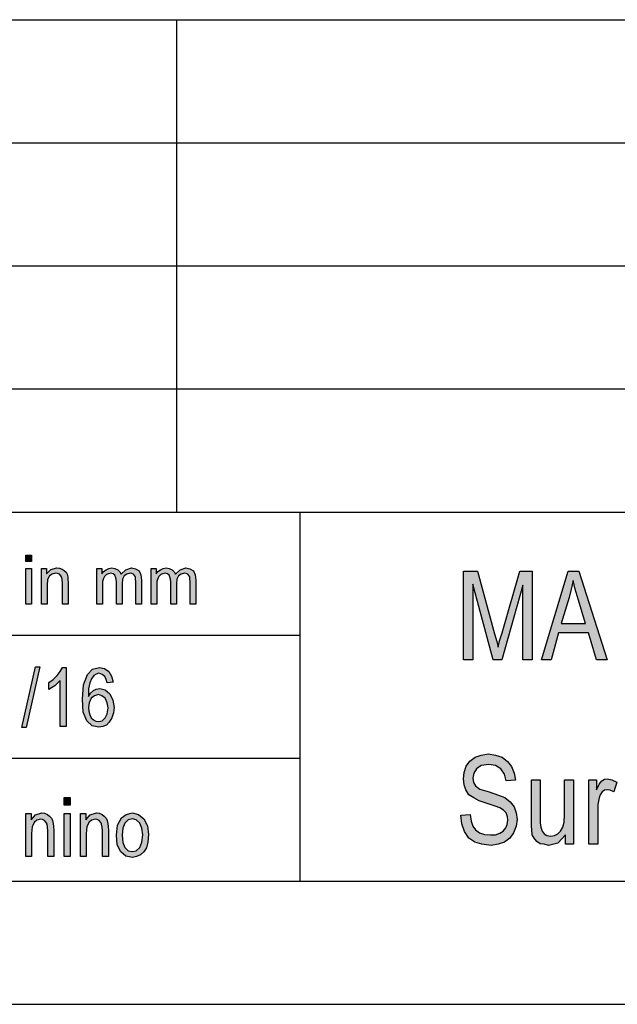
# Model space of a CAD drawing. Units: millimetres. Extents: x -297 to 0, y 0 to 210.
# Drawn here: x -170 to -146, y 0 to 40 of the extents above; entities that cross this region are included whole.
import ezdxf

# ---------------------------------------------------------------- set-up
doc = ezdxf.new("R2010")
doc.units = ezdxf.units.MM
doc.layers.add('1', color=7, linetype='Continuous')

# ---------------------------------------------------------------- blocks, each defined once
blk = doc.blocks.new('_formato_A4', base_point=(-148.5, 105))
at = {"layer": '1', "linetype": 'Continuous'}
for points in [[(-170.136, 17.991), (-170.136, 18.252), (-169.906, 18.252), (-169.906, 17.991)], [(-170.136, 16.25), (-170.136, 17.705), (-169.906, 17.705), (-169.906, 16.25)], [(-169.504, 16.25), (-169.504, 17.705), (-169.297, 17.705), (-169.297, 17.494), (-169.124, 17.668), (-168.871, 17.73), (-168.768, 17.718), (-168.653, 17.68), (-168.572, 17.618), (-168.503, 17.556), (-168.457, 17.469), (-168.434, 17.369), (-168.423, 17.27), (-168.411, 17.133), (-168.411, 16.25), (-168.641, 16.25), (-168.641, 17.121), (-168.653, 17.245), (-168.675, 17.345), (-168.71, 17.407), (-168.768, 17.469), (-168.848, 17.506), (-168.929, 17.519), (-169.066, 17.481), (-169.17, 17.407), (-169.25, 17.257), (-169.274, 17.034), (-169.274, 16.25)], [(-167.25, 16.25), (-167.25, 17.705), (-167.042, 17.705), (-167.042, 17.494), (-166.974, 17.581), (-166.87, 17.655), (-166.767, 17.705), (-166.64, 17.73), (-166.513, 17.705), (-166.399, 17.655), (-166.318, 17.568), (-166.261, 17.469), (-166.077, 17.655), (-165.846, 17.73), (-165.674, 17.693), (-165.536, 17.606), (-165.467, 17.444), (-165.433, 17.233), (-165.433, 16.25), (-165.662, 16.25), (-165.662, 17.158), (-165.674, 17.282), (-165.685, 17.369), (-165.72, 17.419), (-165.766, 17.469), (-165.835, 17.506), (-165.893, 17.519), (-166.03, 17.481), (-166.134, 17.407), (-166.203, 17.27), (-166.226, 17.083), (-166.226, 16.25), (-166.456, 16.25), (-166.456, 17.183), (-166.479, 17.32), (-166.513, 17.432), (-166.583, 17.494), (-166.686, 17.519), (-166.778, 17.494), (-166.858, 17.456), (-166.939, 17.382), (-166.985, 17.295), (-167.019, 17.17), (-167.019, 16.996), (-167.019, 16.25)], [(-165.042, 16.25), (-165.042, 17.705), (-164.834, 17.705), (-164.834, 17.494), (-164.766, 17.581), (-164.662, 17.655), (-164.559, 17.705), (-164.432, 17.73), (-164.305, 17.705), (-164.19, 17.655), (-164.11, 17.568), (-164.053, 17.469), (-163.869, 17.655), (-163.638, 17.73), (-163.466, 17.693), (-163.328, 17.606), (-163.259, 17.444), (-163.225, 17.233), (-163.225, 16.25), (-163.454, 16.25), (-163.454, 17.158), (-163.466, 17.282), (-163.477, 17.369), (-163.512, 17.419), (-163.558, 17.469), (-163.627, 17.506), (-163.685, 17.519), (-163.822, 17.481), (-163.926, 17.407), (-163.995, 17.27), (-164.018, 17.083), (-164.018, 16.25), (-164.248, 16.25), (-164.248, 17.183), (-164.271, 17.32), (-164.305, 17.432), (-164.375, 17.494), (-164.478, 17.519), (-164.57, 17.494), (-164.65, 17.456), (-164.731, 17.382), (-164.777, 17.295), (-164.811, 17.17), (-164.811, 16.996), (-164.811, 16.25)], [(-152.346, 13.998), (-152.346, 17.603), (-151.788, 17.603), (-151.086, 15.051), (-150.996, 14.737), (-150.942, 14.513), (-150.888, 14.76), (-150.78, 15.096), (-150.06, 17.603), (-149.556, 17.603), (-149.556, 13.998), (-149.934, 13.998), (-149.934, 17.021), (-150.798, 13.998), (-151.14, 13.998), (-151.968, 17.066), (-151.968, 13.998)], [(-170.296, 11.239), (-169.744, 13.716), (-169.564, 13.716), (-170.116, 11.239)], [(-168.496, 11.284), (-168.736, 11.284), (-168.736, 13.149), (-168.844, 13.045), (-168.964, 12.94), (-169.096, 12.851), (-169.204, 12.791), (-169.204, 13.075), (-169.024, 13.194), (-168.868, 13.358), (-168.736, 13.522), (-168.652, 13.687), (-168.496, 13.687)], [(-152.454, 7.688), (-152.076, 7.71), (-152.04, 7.442), (-151.968, 7.24), (-151.86, 7.084), (-151.698, 6.972), (-151.5, 6.904), (-151.248, 6.882), (-151.05, 6.882), (-150.87, 6.949), (-150.744, 7.039), (-150.636, 7.173), (-150.582, 7.307), (-150.546, 7.487), (-150.564, 7.621), (-150.618, 7.778), (-150.726, 7.89), (-150.87, 7.979), (-151.068, 8.046), (-151.392, 8.158), (-151.716, 8.27), (-151.932, 8.382), (-152.13, 8.516), (-152.256, 8.718), (-152.328, 8.919), (-152.346, 9.166), (-152.328, 9.412), (-152.238, 9.681), (-152.094, 9.882), (-151.878, 10.039), (-151.626, 10.128), (-151.338, 10.173), (-151.05, 10.128), (-150.78, 10.039), (-150.564, 9.86), (-150.402, 9.658), (-150.294, 9.39), (-150.24, 9.099), (-150.618, 9.076), (-150.69, 9.345), (-150.834, 9.569), (-151.05, 9.703), (-151.32, 9.748), (-151.626, 9.703), (-151.824, 9.569), (-151.932, 9.39), (-151.968, 9.188), (-151.95, 9.009), (-151.86, 8.875), (-151.68, 8.74), (-151.302, 8.628), (-150.924, 8.494), (-150.672, 8.404), (-150.456, 8.225), (-150.294, 8.024), (-150.204, 7.778), (-150.168, 7.509), (-150.204, 7.24), (-150.312, 6.972), (-150.474, 6.748), (-150.69, 6.591), (-150.942, 6.502), (-151.23, 6.457), (-151.608, 6.502), (-151.896, 6.591), (-152.13, 6.748), (-152.31, 7.016), (-152.418, 7.33)], [(-148.206, 6.502), (-148.206, 6.882), (-148.512, 6.546), (-148.89, 6.457), (-149.07, 6.502), (-149.232, 6.524), (-149.376, 6.613), (-149.484, 6.748), (-149.556, 6.882), (-149.574, 7.084), (-149.592, 7.24), (-149.592, 7.487), (-149.592, 9.121), (-149.232, 9.121), (-149.232, 7.666), (-149.232, 7.375), (-149.214, 7.196), (-149.16, 7.039), (-149.07, 6.927), (-148.962, 6.86), (-148.8, 6.837), (-148.656, 6.86), (-148.512, 6.927), (-148.404, 7.039), (-148.314, 7.196), (-148.26, 7.397), (-148.242, 7.71), (-148.242, 9.121), (-147.882, 9.121), (-147.882, 6.502)], [(-147.252, 6.502), (-147.252, 9.121), (-146.946, 9.121), (-146.946, 8.718), (-146.838, 8.942), (-146.73, 9.076), (-146.622, 9.143), (-146.496, 9.166), (-146.316, 9.121), (-146.118, 9.031), (-146.244, 8.628), (-146.388, 8.696), (-146.514, 8.718), (-146.622, 8.696), (-146.712, 8.628), (-146.802, 8.516), (-146.838, 8.382), (-146.892, 8.113), (-146.892, 7.867), (-146.892, 6.502)], [(-168.58, 8.09), (-168.58, 8.403), (-168.34, 8.403), (-168.34, 8.09)], [(-170.14, 6), (-170.14, 7.746), (-169.924, 7.746), (-169.924, 7.493), (-169.744, 7.701), (-169.48, 7.776), (-169.372, 7.761), (-169.252, 7.716), (-169.168, 7.642), (-169.096, 7.567), (-169.048, 7.463), (-169.024, 7.343), (-169.012, 7.224), (-169, 7.06), (-169, 6), (-169.24, 6), (-169.24, 7.045), (-169.252, 7.194), (-169.276, 7.313), (-169.312, 7.388), (-169.372, 7.463), (-169.456, 7.507), (-169.54, 7.522), (-169.684, 7.478), (-169.792, 7.388), (-169.876, 7.209), (-169.9, 6.94), (-169.9, 6)], [(-168.58, 6), (-168.58, 7.746), (-168.34, 7.746), (-168.34, 6)], [(-167.92, 6), (-167.92, 7.746), (-167.704, 7.746), (-167.704, 7.493), (-167.524, 7.701), (-167.26, 7.776), (-167.152, 7.761), (-167.032, 7.716), (-166.948, 7.642), (-166.876, 7.567), (-166.828, 7.463), (-166.804, 7.343), (-166.792, 7.224), (-166.78, 7.06), (-166.78, 6), (-167.02, 6), (-167.02, 7.045), (-167.032, 7.194), (-167.056, 7.313), (-167.092, 7.388), (-167.152, 7.463), (-167.236, 7.507), (-167.32, 7.522), (-167.464, 7.478), (-167.572, 7.388), (-167.656, 7.209), (-167.68, 6.94), (-167.68, 6)]]:
    blk.add_hatch(color=7, dxfattribs=at).paths.add_polyline_path(points)
h = blk.add_hatch(color=7, dxfattribs=at)
h.paths.add_polyline_path([(-149.178, 13.998), (-148.098, 17.603), (-147.666, 17.603), (-146.514, 13.998), (-146.946, 13.998), (-147.27, 15.096), (-148.494, 15.096), (-148.782, 13.998)])
h.paths.add_polyline_path([(-148.386, 15.476), (-147.396, 15.476), (-147.684, 16.461), (-147.81, 16.864), (-147.9, 17.222), (-147.972, 16.864), (-148.062, 16.528)], flags=16)
h = blk.add_hatch(color=7, dxfattribs=at)
h.paths.add_polyline_path([(-166.588, 13.09), (-166.828, 13.06), (-166.876, 13.194), (-166.924, 13.313), (-167.032, 13.403), (-167.164, 13.448), (-167.272, 13.418), (-167.368, 13.358), (-167.464, 13.224), (-167.536, 13.06), (-167.584, 12.821), (-167.596, 12.507), (-167.512, 12.642), (-167.392, 12.746), (-167.272, 12.806), (-167.128, 12.836), (-166.912, 12.776), (-166.72, 12.612), (-166.6, 12.358), (-166.552, 12.06), (-166.576, 11.836), (-166.636, 11.642), (-166.744, 11.463), (-166.864, 11.343), (-167.008, 11.284), (-167.164, 11.254), (-167.44, 11.313), (-167.656, 11.522), (-167.8, 11.866), (-167.836, 12.403), (-167.788, 12.985), (-167.632, 13.403), (-167.428, 13.612), (-167.14, 13.687), (-166.936, 13.642), (-166.768, 13.522), (-166.66, 13.328)])
h.paths.add_polyline_path([(-167.584, 12.06), (-167.572, 11.91), (-167.536, 11.761), (-167.476, 11.642), (-167.392, 11.552), (-167.296, 11.507), (-167.176, 11.493), (-167.032, 11.522), (-166.912, 11.642), (-166.828, 11.806), (-166.792, 12.045), (-166.828, 12.254), (-166.912, 12.433), (-167.044, 12.537), (-167.188, 12.582), (-167.344, 12.537), (-167.476, 12.433), (-167.56, 12.254)], flags=16)
h = blk.add_hatch(color=7, dxfattribs=at)
h.paths.add_polyline_path([(-166.456, 6.866), (-166.408, 7.284), (-166.252, 7.582), (-166.06, 7.716), (-165.808, 7.776), (-165.556, 7.716), (-165.34, 7.537), (-165.196, 7.254), (-165.148, 6.896), (-165.172, 6.582), (-165.232, 6.358), (-165.34, 6.194), (-165.472, 6.075), (-165.64, 6), (-165.808, 5.97), (-166.072, 6.015), (-166.276, 6.194), (-166.42, 6.478)])
h.paths.add_polyline_path([(-166.216, 6.866), (-166.192, 6.567), (-166.108, 6.373), (-165.976, 6.239), (-165.808, 6.209), (-165.652, 6.239), (-165.508, 6.373), (-165.424, 6.582), (-165.388, 6.881), (-165.424, 7.149), (-165.508, 7.358), (-165.652, 7.493), (-165.808, 7.537), (-165.976, 7.493), (-166.108, 7.358), (-166.192, 7.149)], flags=16)
at = {"layer": '1', "color": 7, "linetype": 'Continuous'}
for p, q in [((-189, 40), (-5, 40)), ((-164, 35), (-164, 40)), ((-189, 35), (-5, 35)), ((-164, 30), (-164, 35)), ((-189, 30), (-5, 30)), ((-164, 25), (-164, 30)), ((-189, 25), (-5, 25)), ((-164, 20), (-164, 25)), ((-189, 20), (-5, 20)), ((-159, 20), (-159, 5)), ((-170.136, 18.252), (-169.906, 18.252)), ((-170.136, 17.991), (-170.136, 18.252)), ((-169.906, 18.252), (-169.906, 17.991)), ((-169.906, 17.991), (-170.136, 17.991)), ((-170.136, 17.705), (-169.906, 17.705)), ((-170.136, 16.25), (-170.136, 17.705)), ((-169.906, 17.705), (-169.906, 16.25)), ((-169.504, 17.705), (-169.297, 17.705)), ((-169.504, 16.25), (-169.504, 17.705)), ((-169.297, 17.705), (-169.297, 17.494)), ((-169.297, 17.494), (-169.124, 17.668)), ((-169.124, 17.668), (-168.871, 17.73)), ((-168.871, 17.73), (-168.768, 17.718)), ((-168.768, 17.718), (-168.653, 17.68)), ((-168.653, 17.68), (-168.572, 17.618)), ((-168.572, 17.618), (-168.503, 17.556)), ((-167.25, 17.705), (-167.042, 17.705)), ((-167.25, 16.25), (-167.25, 17.705)), ((-167.042, 17.705), (-167.042, 17.494)), ((-166.974, 17.581), (-166.87, 17.655)), ((-166.87, 17.655), (-166.767, 17.705)), ((-166.767, 17.705), (-166.64, 17.73)), ((-166.64, 17.73), (-166.513, 17.705)), ((-166.513, 17.705), (-166.399, 17.655)), ((-166.399, 17.655), (-166.318, 17.568)), ((-166.261, 17.469), (-166.077, 17.655)), ((-166.077, 17.655), (-165.846, 17.73)), ((-165.846, 17.73), (-165.674, 17.693)), ((-165.674, 17.693), (-165.536, 17.606)), ((-165.536, 17.606), (-165.467, 17.444)), ((-165.042, 17.705), (-164.834, 17.705)), ((-165.042, 16.25), (-165.042, 17.705)), ((-164.834, 17.705), (-164.834, 17.494)), ((-164.766, 17.581), (-164.662, 17.655)), ((-164.662, 17.655), (-164.559, 17.705)), ((-164.559, 17.705), (-164.432, 17.73)), ((-164.432, 17.73), (-164.305, 17.705)), ((-164.305, 17.705), (-164.19, 17.655)), ((-164.19, 17.655), (-164.11, 17.568)), ((-164.053, 17.469), (-163.869, 17.655)), ((-163.869, 17.655), (-163.638, 17.73)), ((-163.638, 17.73), (-163.466, 17.693)), ((-163.466, 17.693), (-163.328, 17.606)), ((-163.328, 17.606), (-163.259, 17.444)), ((-152.346, 17.603), (-151.788, 17.603)), ((-152.346, 13.998), (-152.346, 17.603)), ((-151.788, 17.603), (-151.086, 15.051)), ((-150.78, 15.096), (-150.06, 17.603)), ((-150.06, 17.603), (-149.556, 17.603)), ((-149.556, 17.603), (-149.556, 13.998)), ((-149.178, 13.998), (-148.098, 17.603)), ((-148.098, 17.603), (-147.666, 17.603)), ((-147.666, 17.603), (-146.514, 13.998)), ((-169.25, 17.257), (-169.274, 17.034)), ((-169.17, 17.407), (-169.25, 17.257)), ((-169.066, 17.481), (-169.17, 17.407)), ((-168.929, 17.519), (-169.066, 17.481)), ((-168.848, 17.506), (-168.929, 17.519)), ((-168.768, 17.469), (-168.848, 17.506)), ((-168.71, 17.407), (-168.768, 17.469)), ((-168.675, 17.345), (-168.71, 17.407)), ((-168.653, 17.245), (-168.675, 17.345)), ((-168.641, 17.121), (-168.653, 17.245)), ((-168.503, 17.556), (-168.457, 17.469)), ((-168.457, 17.469), (-168.434, 17.369)), ((-168.434, 17.369), (-168.423, 17.27)), ((-168.423, 17.27), (-168.411, 17.133)), ((-167.042, 17.494), (-166.974, 17.581)), ((-166.985, 17.295), (-167.019, 17.17)), ((-166.939, 17.382), (-166.985, 17.295)), ((-166.858, 17.456), (-166.939, 17.382)), ((-166.778, 17.494), (-166.858, 17.456)), ((-166.686, 17.519), (-166.778, 17.494)), ((-166.583, 17.494), (-166.686, 17.519)), ((-166.513, 17.432), (-166.583, 17.494)), ((-166.479, 17.32), (-166.513, 17.432)), ((-166.456, 17.183), (-166.479, 17.32)), ((-166.318, 17.568), (-166.261, 17.469)), ((-166.203, 17.27), (-166.226, 17.083)), ((-166.134, 17.407), (-166.203, 17.27)), ((-166.03, 17.481), (-166.134, 17.407)), ((-165.893, 17.519), (-166.03, 17.481)), ((-165.835, 17.506), (-165.893, 17.519)), ((-165.766, 17.469), (-165.835, 17.506)), ((-165.72, 17.419), (-165.766, 17.469)), ((-165.685, 17.369), (-165.72, 17.419)), ((-165.674, 17.282), (-165.685, 17.369)), ((-165.662, 17.158), (-165.674, 17.282)), ((-165.467, 17.444), (-165.433, 17.233)), ((-165.433, 17.233), (-165.433, 16.25)), ((-164.834, 17.494), (-164.766, 17.581)), ((-164.777, 17.295), (-164.811, 17.17)), ((-164.731, 17.382), (-164.777, 17.295)), ((-164.65, 17.456), (-164.731, 17.382)), ((-164.57, 17.494), (-164.65, 17.456)), ((-164.478, 17.519), (-164.57, 17.494)), ((-164.375, 17.494), (-164.478, 17.519)), ((-164.305, 17.432), (-164.375, 17.494)), ((-164.271, 17.32), (-164.305, 17.432)), ((-164.248, 17.183), (-164.271, 17.32)), ((-164.11, 17.568), (-164.053, 17.469)), ((-163.995, 17.27), (-164.018, 17.083)), ((-163.926, 17.407), (-163.995, 17.27)), ((-163.822, 17.481), (-163.926, 17.407)), ((-163.685, 17.519), (-163.822, 17.481)), ((-163.627, 17.506), (-163.685, 17.519)), ((-163.558, 17.469), (-163.627, 17.506)), ((-163.512, 17.419), (-163.558, 17.469)), ((-163.477, 17.369), (-163.512, 17.419)), ((-163.466, 17.282), (-163.477, 17.369)), ((-163.454, 17.158), (-163.466, 17.282)), ((-163.259, 17.444), (-163.225, 17.233)), ((-163.225, 17.233), (-163.225, 16.25)), ((-147.9, 17.222), (-147.972, 16.864)), ((-147.81, 16.864), (-147.9, 17.222)), ((-169.274, 17.034), (-169.274, 16.25)), ((-168.641, 16.25), (-168.641, 17.121)), ((-168.411, 17.133), (-168.411, 16.25)), ((-167.019, 17.17), (-167.019, 16.996)), ((-167.019, 16.996), (-167.019, 16.25)), ((-166.456, 16.25), (-166.456, 17.183)), ((-166.226, 17.083), (-166.226, 16.25)), ((-165.662, 16.25), (-165.662, 17.158)), ((-164.811, 17.17), (-164.811, 16.996)), ((-164.811, 16.996), (-164.811, 16.25)), ((-164.248, 16.25), (-164.248, 17.183)), ((-164.018, 17.083), (-164.018, 16.25)), ((-163.454, 16.25), (-163.454, 17.158)), ((-151.968, 17.066), (-151.968, 13.998)), ((-151.14, 13.998), (-151.968, 17.066)), ((-149.934, 17.021), (-150.798, 13.998)), ((-149.934, 13.998), (-149.934, 17.021)), ((-147.972, 16.864), (-148.062, 16.528)), ((-147.684, 16.461), (-147.81, 16.864)), ((-148.062, 16.528), (-148.386, 15.476)), ((-147.396, 15.476), (-147.684, 16.461)), ((-169.906, 16.25), (-170.136, 16.25)), ((-169.274, 16.25), (-169.504, 16.25)), ((-168.411, 16.25), (-168.641, 16.25)), ((-167.019, 16.25), (-167.25, 16.25)), ((-166.226, 16.25), (-166.456, 16.25)), ((-165.433, 16.25), (-165.662, 16.25)), ((-164.811, 16.25), (-165.042, 16.25)), ((-164.018, 16.25), (-164.248, 16.25)), ((-163.225, 16.25), (-163.454, 16.25)), ((-148.386, 15.476), (-147.396, 15.476)), ((-189, 15), (-159, 15)), ((-151.086, 15.051), (-150.996, 14.737)), ((-150.888, 14.76), (-150.78, 15.096)), ((-148.494, 15.096), (-148.782, 13.998)), ((-147.27, 15.096), (-148.494, 15.096)), ((-146.946, 13.998), (-147.27, 15.096)), ((-150.996, 14.737), (-150.942, 14.513)), ((-150.942, 14.513), (-150.888, 14.76)), ((-170.296, 11.239), (-169.744, 13.716)), ((-169.564, 13.716), (-170.116, 11.239)), ((-169.744, 13.716), (-169.564, 13.716)), ((-168.736, 13.522), (-168.652, 13.687)), ((-168.652, 13.687), (-168.496, 13.687)), ((-168.496, 13.687), (-168.496, 11.284)), ((-167.632, 13.403), (-167.428, 13.612)), ((-167.428, 13.612), (-167.14, 13.687)), ((-167.14, 13.687), (-166.936, 13.642)), ((-166.936, 13.642), (-166.768, 13.522)), ((-151.968, 13.998), (-152.346, 13.998)), ((-150.798, 13.998), (-151.14, 13.998)), ((-149.556, 13.998), (-149.934, 13.998)), ((-148.782, 13.998), (-149.178, 13.998)), ((-146.514, 13.998), (-146.946, 13.998)), ((-169.024, 13.194), (-168.868, 13.358)), ((-168.868, 13.358), (-168.736, 13.522)), ((-167.788, 12.985), (-167.632, 13.403)), ((-167.464, 13.224), (-167.536, 13.06)), ((-167.368, 13.358), (-167.464, 13.224)), ((-167.272, 13.418), (-167.368, 13.358)), ((-167.164, 13.448), (-167.272, 13.418)), ((-167.032, 13.403), (-167.164, 13.448)), ((-166.924, 13.313), (-167.032, 13.403)), ((-166.876, 13.194), (-166.924, 13.313)), ((-166.768, 13.522), (-166.66, 13.328)), ((-166.66, 13.328), (-166.588, 13.09)), ((-169.204, 13.075), (-169.024, 13.194)), ((-169.204, 12.791), (-169.204, 13.075)), ((-169.096, 12.851), (-169.204, 12.791)), ((-168.964, 12.94), (-169.096, 12.851)), ((-168.844, 13.045), (-168.964, 12.94)), ((-168.736, 13.149), (-168.844, 13.045)), ((-168.736, 11.284), (-168.736, 13.149)), ((-167.836, 12.403), (-167.788, 12.985)), ((-167.584, 12.821), (-167.596, 12.507)), ((-167.536, 13.06), (-167.584, 12.821)), ((-167.392, 12.746), (-167.272, 12.806)), ((-167.272, 12.806), (-167.128, 12.836)), ((-167.128, 12.836), (-166.912, 12.776)), ((-166.828, 13.06), (-166.876, 13.194)), ((-166.588, 13.09), (-166.828, 13.06)), ((-167.8, 11.866), (-167.836, 12.403)), ((-167.596, 12.507), (-167.512, 12.642)), ((-167.476, 12.433), (-167.56, 12.254)), ((-167.512, 12.642), (-167.392, 12.746)), ((-167.344, 12.537), (-167.476, 12.433)), ((-167.188, 12.582), (-167.344, 12.537)), ((-167.044, 12.537), (-167.188, 12.582)), ((-166.912, 12.433), (-167.044, 12.537)), ((-166.912, 12.776), (-166.72, 12.612)), ((-166.828, 12.254), (-166.912, 12.433)), ((-166.72, 12.612), (-166.6, 12.358)), ((-167.56, 12.254), (-167.584, 12.06)), ((-167.584, 12.06), (-167.572, 11.91)), ((-166.792, 12.045), (-166.828, 12.254)), ((-166.828, 11.806), (-166.792, 12.045)), ((-166.6, 12.358), (-166.552, 12.06)), ((-166.552, 12.06), (-166.576, 11.836)), ((-167.656, 11.522), (-167.8, 11.866)), ((-167.572, 11.91), (-167.536, 11.761)), ((-167.536, 11.761), (-167.476, 11.642)), ((-167.476, 11.642), (-167.392, 11.552)), ((-167.032, 11.522), (-166.912, 11.642)), ((-166.912, 11.642), (-166.828, 11.806)), ((-166.636, 11.642), (-166.744, 11.463)), ((-166.576, 11.836), (-166.636, 11.642)), ((-170.116, 11.239), (-170.296, 11.239)), ((-168.496, 11.284), (-168.736, 11.284)), ((-167.44, 11.313), (-167.656, 11.522)), ((-167.164, 11.254), (-167.44, 11.313)), ((-167.392, 11.552), (-167.296, 11.507)), ((-167.296, 11.507), (-167.176, 11.493)), ((-167.176, 11.493), (-167.032, 11.522)), ((-167.008, 11.284), (-167.164, 11.254)), ((-166.864, 11.343), (-167.008, 11.284)), ((-166.744, 11.463), (-166.864, 11.343)), ((-152.094, 9.882), (-151.878, 10.039)), ((-151.878, 10.039), (-151.626, 10.128)), ((-151.626, 10.128), (-151.338, 10.173)), ((-151.338, 10.173), (-151.05, 10.128)), ((-151.05, 10.128), (-150.78, 10.039)), ((-150.78, 10.039), (-150.564, 9.86)), ((-189, 10), (-159, 10)), ((-152.328, 9.412), (-152.238, 9.681)), ((-152.238, 9.681), (-152.094, 9.882)), ((-151.626, 9.703), (-151.824, 9.569)), ((-151.32, 9.748), (-151.626, 9.703)), ((-151.05, 9.703), (-151.32, 9.748)), ((-150.834, 9.569), (-151.05, 9.703)), ((-150.564, 9.86), (-150.402, 9.658)), ((-150.402, 9.658), (-150.294, 9.39)), ((-152.346, 9.166), (-152.328, 9.412)), ((-151.932, 9.39), (-151.968, 9.188)), ((-151.824, 9.569), (-151.932, 9.39)), ((-150.69, 9.345), (-150.834, 9.569)), ((-150.618, 9.076), (-150.69, 9.345)), ((-150.294, 9.39), (-150.24, 9.099)), ((-152.328, 8.919), (-152.346, 9.166)), ((-152.256, 8.718), (-152.328, 8.919)), ((-151.968, 9.188), (-151.95, 9.009)), ((-151.95, 9.009), (-151.86, 8.875)), ((-151.86, 8.875), (-151.68, 8.74)), ((-150.24, 9.099), (-150.618, 9.076)), ((-149.592, 9.121), (-149.232, 9.121)), ((-149.592, 7.487), (-149.592, 9.121)), ((-149.232, 9.121), (-149.232, 7.666)), ((-148.242, 9.121), (-147.882, 9.121)), ((-148.242, 7.71), (-148.242, 9.121)), ((-147.882, 9.121), (-147.882, 6.502)), ((-147.252, 9.121), (-146.946, 9.121)), ((-147.252, 6.502), (-147.252, 9.121)), ((-146.946, 9.121), (-146.946, 8.718)), ((-146.946, 8.718), (-146.838, 8.942)), ((-146.838, 8.942), (-146.73, 9.076)), ((-146.73, 9.076), (-146.622, 9.143)), ((-146.622, 9.143), (-146.496, 9.166)), ((-146.496, 9.166), (-146.316, 9.121)), ((-146.316, 9.121), (-146.118, 9.031)), ((-146.118, 9.031), (-146.244, 8.628)), ((-168.58, 8.403), (-168.34, 8.403)), ((-168.58, 8.09), (-168.58, 8.403)), ((-168.34, 8.403), (-168.34, 8.09)), ((-152.13, 8.516), (-152.256, 8.718)), ((-151.932, 8.382), (-152.13, 8.516)), ((-151.68, 8.74), (-151.302, 8.628)), ((-151.302, 8.628), (-150.924, 8.494)), ((-150.924, 8.494), (-150.672, 8.404)), ((-150.672, 8.404), (-150.456, 8.225)), ((-146.802, 8.516), (-146.838, 8.382)), ((-146.712, 8.628), (-146.802, 8.516)), ((-146.622, 8.696), (-146.712, 8.628)), ((-146.514, 8.718), (-146.622, 8.696)), ((-146.388, 8.696), (-146.514, 8.718)), ((-146.244, 8.628), (-146.388, 8.696)), ((-168.34, 8.09), (-168.58, 8.09)), ((-151.716, 8.27), (-151.932, 8.382)), ((-151.392, 8.158), (-151.716, 8.27)), ((-151.068, 8.046), (-151.392, 8.158)), ((-150.87, 7.979), (-151.068, 8.046)), ((-150.456, 8.225), (-150.294, 8.024)), ((-150.294, 8.024), (-150.204, 7.778)), ((-146.838, 8.382), (-146.892, 8.113)), ((-146.892, 8.113), (-146.892, 7.867)), ((-170.14, 7.746), (-169.924, 7.746)), ((-170.14, 6), (-170.14, 7.746)), ((-169.924, 7.746), (-169.924, 7.493)), ((-169.924, 7.493), (-169.744, 7.701)), ((-169.744, 7.701), (-169.48, 7.776)), ((-169.48, 7.776), (-169.372, 7.761)), ((-169.372, 7.761), (-169.252, 7.716)), ((-169.252, 7.716), (-169.168, 7.642)), ((-169.168, 7.642), (-169.096, 7.567)), ((-168.58, 7.746), (-168.34, 7.746)), ((-168.58, 6), (-168.58, 7.746)), ((-168.34, 7.746), (-168.34, 6)), ((-167.92, 7.746), (-167.704, 7.746)), ((-167.92, 6), (-167.92, 7.746)), ((-167.704, 7.746), (-167.704, 7.493)), ((-167.704, 7.493), (-167.524, 7.701)), ((-167.524, 7.701), (-167.26, 7.776)), ((-167.26, 7.776), (-167.152, 7.761)), ((-167.152, 7.761), (-167.032, 7.716)), ((-167.032, 7.716), (-166.948, 7.642)), ((-166.948, 7.642), (-166.876, 7.567)), ((-166.252, 7.582), (-166.06, 7.716)), ((-166.06, 7.716), (-165.808, 7.776)), ((-165.808, 7.776), (-165.556, 7.716)), ((-165.556, 7.716), (-165.34, 7.537)), ((-152.454, 7.688), (-152.076, 7.71)), ((-152.418, 7.33), (-152.454, 7.688)), ((-152.076, 7.71), (-152.04, 7.442)), ((-150.726, 7.89), (-150.87, 7.979)), ((-150.618, 7.778), (-150.726, 7.89)), ((-150.564, 7.621), (-150.618, 7.778)), ((-150.546, 7.487), (-150.564, 7.621)), ((-150.204, 7.778), (-150.168, 7.509)), ((-149.232, 7.666), (-149.232, 7.375)), ((-148.26, 7.397), (-148.242, 7.71)), ((-146.892, 7.867), (-146.892, 6.502)), ((-169.876, 7.209), (-169.9, 6.94)), ((-169.792, 7.388), (-169.876, 7.209)), ((-169.684, 7.478), (-169.792, 7.388)), ((-169.54, 7.522), (-169.684, 7.478)), ((-169.456, 7.507), (-169.54, 7.522)), ((-169.372, 7.463), (-169.456, 7.507)), ((-169.312, 7.388), (-169.372, 7.463)), ((-169.276, 7.313), (-169.312, 7.388)), ((-169.252, 7.194), (-169.276, 7.313)), ((-169.096, 7.567), (-169.048, 7.463)), ((-169.048, 7.463), (-169.024, 7.343)), ((-169.024, 7.343), (-169.012, 7.224)), ((-169.012, 7.224), (-169, 7.06)), ((-167.656, 7.209), (-167.68, 6.94)), ((-167.572, 7.388), (-167.656, 7.209)), ((-167.464, 7.478), (-167.572, 7.388)), ((-167.32, 7.522), (-167.464, 7.478)), ((-167.236, 7.507), (-167.32, 7.522)), ((-167.152, 7.463), (-167.236, 7.507)), ((-167.092, 7.388), (-167.152, 7.463)), ((-167.056, 7.313), (-167.092, 7.388)), ((-167.032, 7.194), (-167.056, 7.313)), ((-166.876, 7.567), (-166.828, 7.463)), ((-166.828, 7.463), (-166.804, 7.343)), ((-166.804, 7.343), (-166.792, 7.224)), ((-166.792, 7.224), (-166.78, 7.06)), ((-166.456, 6.866), (-166.408, 7.284)), ((-166.408, 7.284), (-166.252, 7.582)), ((-166.108, 7.358), (-166.192, 7.149)), ((-165.976, 7.493), (-166.108, 7.358)), ((-165.808, 7.537), (-165.976, 7.493)), ((-165.652, 7.493), (-165.808, 7.537)), ((-165.508, 7.358), (-165.652, 7.493)), ((-165.424, 7.149), (-165.508, 7.358)), ((-165.34, 7.537), (-165.196, 7.254)), ((-165.196, 7.254), (-165.148, 6.896)), ((-152.31, 7.016), (-152.418, 7.33)), ((-152.04, 7.442), (-151.968, 7.24)), ((-151.968, 7.24), (-151.86, 7.084)), ((-150.636, 7.173), (-150.582, 7.307)), ((-150.582, 7.307), (-150.546, 7.487)), ((-150.204, 7.24), (-150.312, 6.972)), ((-150.168, 7.509), (-150.204, 7.24)), ((-149.592, 7.24), (-149.592, 7.487)), ((-149.574, 7.084), (-149.592, 7.24)), ((-149.232, 7.375), (-149.214, 7.196)), ((-148.314, 7.196), (-148.26, 7.397)), ((-169.9, 6.94), (-169.9, 6)), ((-169.24, 7.045), (-169.252, 7.194)), ((-169.24, 6), (-169.24, 7.045)), ((-169, 7.06), (-169, 6)), ((-167.68, 6.94), (-167.68, 6)), ((-167.02, 7.045), (-167.032, 7.194)), ((-167.02, 6), (-167.02, 7.045)), ((-166.78, 7.06), (-166.78, 6)), ((-166.42, 6.478), (-166.456, 6.866)), ((-166.192, 7.149), (-166.216, 6.866)), ((-166.216, 6.866), (-166.192, 6.567)), ((-165.388, 6.881), (-165.424, 7.149)), ((-165.424, 6.582), (-165.388, 6.881)), ((-165.148, 6.896), (-165.172, 6.582)), ((-152.13, 6.748), (-152.31, 7.016)), ((-151.86, 7.084), (-151.698, 6.972)), ((-151.698, 6.972), (-151.5, 6.904)), ((-151.5, 6.904), (-151.248, 6.882)), ((-151.248, 6.882), (-151.05, 6.882)), ((-151.05, 6.882), (-150.87, 6.949)), ((-150.87, 6.949), (-150.744, 7.039)), ((-150.744, 7.039), (-150.636, 7.173)), ((-150.312, 6.972), (-150.474, 6.748)), ((-149.556, 6.882), (-149.574, 7.084)), ((-149.484, 6.748), (-149.556, 6.882)), ((-149.214, 7.196), (-149.16, 7.039)), ((-149.16, 7.039), (-149.07, 6.927)), ((-149.07, 6.927), (-148.962, 6.86)), ((-148.962, 6.86), (-148.8, 6.837)), ((-148.8, 6.837), (-148.656, 6.86)), ((-148.656, 6.86), (-148.512, 6.927)), ((-148.512, 6.927), (-148.404, 7.039)), ((-148.206, 6.882), (-148.512, 6.546)), ((-148.404, 7.039), (-148.314, 7.196)), ((-148.206, 6.502), (-148.206, 6.882)), ((-166.276, 6.194), (-166.42, 6.478)), ((-166.192, 6.567), (-166.108, 6.373)), ((-165.508, 6.373), (-165.424, 6.582)), ((-165.172, 6.582), (-165.232, 6.358)), ((-151.896, 6.591), (-152.13, 6.748)), ((-151.608, 6.502), (-151.896, 6.591)), ((-151.23, 6.457), (-151.608, 6.502)), ((-150.942, 6.502), (-151.23, 6.457)), ((-150.69, 6.591), (-150.942, 6.502)), ((-150.474, 6.748), (-150.69, 6.591)), ((-149.376, 6.613), (-149.484, 6.748)), ((-149.232, 6.524), (-149.376, 6.613)), ((-149.07, 6.502), (-149.232, 6.524)), ((-148.89, 6.457), (-149.07, 6.502)), ((-148.512, 6.546), (-148.89, 6.457)), ((-147.882, 6.502), (-148.206, 6.502)), ((-146.892, 6.502), (-147.252, 6.502)), ((-166.072, 6.015), (-166.276, 6.194)), ((-166.108, 6.373), (-165.976, 6.239)), ((-165.808, 5.97), (-166.072, 6.015)), ((-165.976, 6.239), (-165.808, 6.209)), ((-165.808, 6.209), (-165.652, 6.239)), ((-165.652, 6.239), (-165.508, 6.373)), ((-165.472, 6.075), (-165.64, 6)), ((-165.34, 6.194), (-165.472, 6.075)), ((-165.232, 6.358), (-165.34, 6.194)), ((-169.9, 6), (-170.14, 6)), ((-169, 6), (-169.24, 6)), ((-168.34, 6), (-168.58, 6)), ((-167.68, 6), (-167.92, 6)), ((-166.78, 6), (-167.02, 6)), ((-165.64, 6), (-165.808, 5.97)), ((-292, 5), (-5, 5)), ((-297, 0), (0, 0))]:
    blk.add_line(p, q, dxfattribs=at)
blk = doc.blocks.new('A4_oriz', base_point=(-148.5, 105))
at = {"layer": '1'}
blk.add_blockref('_formato_A4', (-148.5, 105), dxfattribs=at)
blk = doc.blocks.new('TOP', base_point=(-148.5, 105))
blk.add_blockref('A4_oriz', (-148.5, 105))

msp = doc.modelspace()

# ---------------------------------------------------------------- block references
msp.add_blockref('TOP', (-148.5, 105))

doc.saveas('drawing.dxf')
